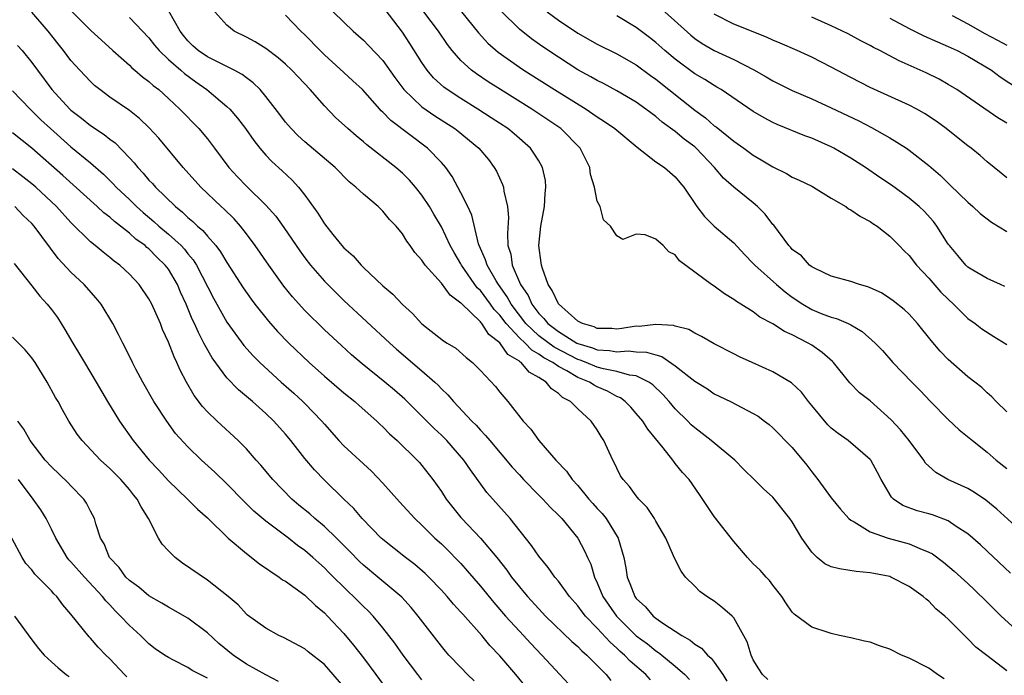
# Model space of a CAD drawing. Units: inches. Extents: x 2679000 to 2679522, y 1542000 to 1542661.
# Drawn here: x 2679098 to 2679199, y 1542339 to 1542406 of the extents above; entities that cross this region are included whole.
import ezdxf

# ---------------------------------------------------------------- set-up
doc = ezdxf.new("R2010")
doc.units = ezdxf.units.IN
doc.header["$MEASUREMENT"] = 0
doc.layers.add('LD26791542_2ft', color=122, linetype='Continuous')

msp = doc.modelspace()

# ---------------------------------------------------------------- linework, layer by layer
at = {"layer": 'LD26791542_2ft'}
for points, elevation in [([(2679162.44, 1542338.44), (2679161.96, 1542339), (2679160.37, 1542340.37), (2679159.77, 1542341), (2679159.35, 1542341.35), (2679159, 1542341.69), (2679158.3, 1542342.3), (2679157, 1542343.75), (2679155.79, 1542345), (2679155.44, 1542345.44), (2679155, 1542346.05), (2679154.14, 1542347), (2679153, 1542348.56), (2679152.63, 1542349), (2679151.96, 1542349.96), (2679151, 1542351.14), (2679150.25, 1542352.25), (2679148.05, 1542355), (2679145.68, 1542357.68), (2679143.98, 1542359.98), (2679143.31, 1542361), (2679141.56, 1542363), (2679141, 1542363.56), (2679140.25, 1542364.25), (2679139, 1542365.51), (2679137.24, 1542367.24), (2679136.18, 1542368.18), (2679135.21, 1542369), (2679132.87, 1542370.87), (2679131.79, 1542371.79), (2679130.74, 1542372.74), (2679129, 1542374.37), (2679127, 1542376.34), (2679125.73, 1542377.73), (2679124.85, 1542378.85), (2679123.3, 1542381), (2679121.91, 1542383), (2679121, 1542384.22), (2679120.39, 1542385), (2679119.73, 1542385.73), (2679118.73, 1542386.73), (2679118.42, 1542387), (2679116.32, 1542389), (2679114.53, 1542391), (2679112.01, 1542394.01), (2679111, 1542395.13), (2679110.04, 1542396.04), (2679109, 1542396.86), (2679107, 1542398.24), (2679105.97, 1542399), (2679105.43, 1542399.43), (2679105, 1542399.84), (2679103.9, 1542401), (2679103, 1542401.99), (2679102.24, 1542403), (2679101.69, 1542403.69), (2679100.67, 1542405), (2679099, 1542406.94)], 8984), ([(2679103, 1542407.12), (2679105, 1542405.1), (2679107.3, 1542403), (2679109, 1542401.5), (2679109.25, 1542401.25), (2679109.56, 1542401), (2679110.33, 1542400.33), (2679111, 1542399.85), (2679111.43, 1542399.43), (2679112, 1542399), (2679113, 1542398.09), (2679114.17, 1542397), (2679116.11, 1542395), (2679117, 1542393.94), (2679117.72, 1542393), (2679119.21, 1542391), (2679120.07, 1542390.07), (2679121, 1542389.1), (2679123, 1542387.15), (2679124.01, 1542386.01), (2679124.85, 1542384.85), (2679126.47, 1542382.47), (2679127, 1542381.73), (2679127.57, 1542381), (2679129, 1542379.34), (2679131, 1542377.38), (2679135.7, 1542373), (2679136.39, 1542372.39), (2679139, 1542370.16), (2679140.33, 1542369), (2679140.68, 1542368.68), (2679141, 1542368.32), (2679141.68, 1542367.68), (2679142.25, 1542367), (2679144.13, 1542365), (2679144.57, 1542364.57), (2679145, 1542364.07), (2679145.53, 1542363.53), (2679145.96, 1542363), (2679148.27, 1542360.27), (2679149, 1542359.47), (2679149.43, 1542359), (2679151, 1542357.4), (2679151.41, 1542357), (2679152.17, 1542356.17), (2679153, 1542355.36), (2679153.35, 1542355), (2679155, 1542352.98), (2679155.7, 1542351.7), (2679156, 1542351), (2679156.33, 1542350.33), (2679156.72, 1542349), (2679157, 1542348.42), (2679157.57, 1542347), (2679158.96, 1542345), (2679160.98, 1542342.98), (2679162.13, 1542342.13), (2679163, 1542341.43), (2679163.27, 1542341.27), (2679163.6, 1542341), (2679165, 1542339.84), (2679165.97, 1542339), (2679166.47, 1542338.47)], 8986), ([(2679174.48, 1542338.48), (2679173.96, 1542339), (2679173.57, 1542339.57), (2679173, 1542340.49), (2679172.77, 1542341), (2679172.36, 1542342.36), (2679171, 1542344.82), (2679170.82, 1542345), (2679169.85, 1542345.85), (2679169, 1542346.51), (2679168.71, 1542346.71), (2679168.22, 1542347), (2679167.53, 1542347.53), (2679167, 1542348.07), (2679166.06, 1542349), (2679165.6, 1542349.6), (2679164.92, 1542350.92), (2679164.83, 1542351.17), (2679164.02, 1542353), (2679163, 1542354.72), (2679162.85, 1542355), (2679162.12, 1542356.12), (2679161.26, 1542357), (2679161, 1542357.32), (2679160.3, 1542358.3), (2679159.64, 1542359), (2679159.39, 1542359.39), (2679159, 1542360.17), (2679158.74, 1542360.74), (2679158.59, 1542361), (2679157.68, 1542363), (2679157.41, 1542363.41), (2679157, 1542364.1), (2679156.37, 1542365), (2679155, 1542366.25), (2679154.24, 1542367), (2679153.42, 1542367.42), (2679153, 1542367.84), (2679152.3, 1542368.3), (2679151.76, 1542369), (2679151, 1542369.48), (2679150, 1542370), (2679149.17, 1542371), (2679149.06, 1542371.06), (2679149, 1542371.13), (2679147.83, 1542371.83), (2679147, 1542373.04), (2679145.88, 1542373.88), (2679145.15, 1542375), (2679145.08, 1542375.08), (2679145, 1542375.18), (2679143.05, 1542377.05), (2679143, 1542377.11), (2679141.9, 1542377.9), (2679141, 1542379.14), (2679139.34, 1542381), (2679139.19, 1542381.19), (2679139, 1542381.5), (2679138.29, 1542382.29), (2679137.81, 1542383), (2679137.46, 1542383.46), (2679137, 1542384.21), (2679136.35, 1542385), (2679135.69, 1542385.69), (2679135, 1542386.55), (2679134.76, 1542386.76), (2679134.53, 1542387), (2679133, 1542388.29), (2679132.24, 1542389), (2679131.54, 1542389.54), (2679130.11, 1542391), (2679127, 1542393.65), (2679126.29, 1542394.29), (2679125.58, 1542395), (2679125, 1542395.68), (2679124.44, 1542396.44), (2679123, 1542398.3), (2679122.42, 1542399), (2679121.71, 1542399.71), (2679121, 1542400.22), (2679120.57, 1542400.57), (2679119.76, 1542401), (2679118.3, 1542401.7), (2679117, 1542402.36), (2679116.06, 1542403), (2679115.51, 1542403.51), (2679115, 1542404), (2679114.55, 1542404.55), (2679114.2, 1542405), (2679113.05, 1542407.05)], 8990), ([(2679192.57, 1542338.57), (2679191.91, 1542339), (2679191, 1542339.65), (2679189, 1542340.69), (2679188.21, 1542341), (2679187, 1542341.59), (2679185.95, 1542341.95), (2679185, 1542342.3), (2679184.41, 1542342.41), (2679183, 1542342.77), (2679181.85, 1542343), (2679181, 1542343.2), (2679180.68, 1542343.32), (2679179, 1542343.85), (2679177.18, 1542345.18), (2679177, 1542345.39), (2679176.35, 1542346.35), (2679175.94, 1542347), (2679175, 1542348.17), (2679174.65, 1542348.65), (2679174.31, 1542349), (2679173.71, 1542349.71), (2679173, 1542350.37), (2679172.41, 1542351), (2679171, 1542352.65), (2679169, 1542355.22), (2679167.47, 1542357.47), (2679166.41, 1542359), (2679165.74, 1542359.74), (2679165, 1542360.66), (2679164.84, 1542360.84), (2679164.73, 1542361), (2679163.75, 1542362.25), (2679162.17, 1542364.17), (2679161.66, 1542365), (2679161, 1542365.79), (2679160.42, 1542366.42), (2679159.87, 1542367), (2679159.37, 1542367.37), (2679159, 1542367.53), (2679158.06, 1542368.06), (2679157, 1542368.52), (2679156.68, 1542368.68), (2679156.19, 1542369), (2679155, 1542369.47), (2679153.86, 1542370.14), (2679153, 1542370.59), (2679152.43, 1542371), (2679151.5, 1542371.5), (2679151, 1542371.87), (2679150.27, 1542372.27), (2679149.58, 1542373), (2679149, 1542373.54), (2679147.65, 1542375), (2679147, 1542375.87), (2679146.43, 1542376.43), (2679146.03, 1542377), (2679145, 1542378.39), (2679144.68, 1542378.68), (2679143.07, 1542381), (2679143, 1542381.14), (2679142.3, 1542382.3), (2679141.91, 1542383), (2679141, 1542384.91), (2679140.23, 1542386.23), (2679139.77, 1542387), (2679139, 1542388.16), (2679138.33, 1542389), (2679137.72, 1542389.72), (2679137, 1542390.42), (2679136.33, 1542391), (2679133.34, 1542393.34), (2679133, 1542393.63), (2679132.25, 1542394.25), (2679131.39, 1542395), (2679130.15, 1542396.15), (2679129, 1542397.33), (2679127.54, 1542399), (2679126.3, 1542400.3), (2679125.66, 1542401), (2679125, 1542401.62), (2679124.27, 1542402.27), (2679123, 1542403.21), (2679121.9, 1542403.9), (2679121, 1542404.39), (2679119.73, 1542405), (2679119, 1542405.61), (2679117.77, 1542407)], 8992), ([(2679199, 1542339.39), (2679196.95, 1542340.95), (2679195.82, 1542341.82), (2679195, 1542342.67), (2679194.82, 1542342.82), (2679193, 1542344.66), (2679192.64, 1542345), (2679191.74, 1542345.74), (2679191, 1542346.53), (2679190.72, 1542346.72), (2679190.44, 1542347), (2679189, 1542348.03), (2679187.11, 1542349), (2679187, 1542349.04), (2679185.36, 1542349.36), (2679185, 1542349.44), (2679183.56, 1542349.56), (2679181.83, 1542349.83), (2679181, 1542350.06), (2679180.35, 1542350.35), (2679179.56, 1542351), (2679179, 1542351.54), (2679177.99, 1542353), (2679177, 1542354.65), (2679176.75, 1542355), (2679175, 1542357.18), (2679174.05, 1542358.05), (2679173.1, 1542359), (2679172.03, 1542360.03), (2679171.11, 1542361), (2679168.69, 1542363), (2679167.74, 1542363.74), (2679167, 1542364.29), (2679166.63, 1542364.63), (2679166.28, 1542365), (2679165, 1542366.27), (2679164.38, 1542367), (2679163.72, 1542367.72), (2679162.7, 1542368.7), (2679162.28, 1542369), (2679161, 1542369.63), (2679160.29, 1542369.71), (2679159, 1542370.1), (2679157.64, 1542370.36), (2679157, 1542370.54), (2679155.86, 1542371), (2679155.24, 1542371.24), (2679155, 1542371.31), (2679152.57, 1542372.57), (2679151, 1542373.75), (2679149.68, 1542375), (2679148.16, 1542377), (2679147.76, 1542377.76), (2679146.85, 1542379), (2679146.62, 1542379.38), (2679145.69, 1542381), (2679145.54, 1542381.54), (2679144.88, 1542383), (2679144.82, 1542383.18), (2679144.12, 1542386.12), (2679143.71, 1542387), (2679143, 1542388.42), (2679142.1, 1542390.1), (2679141.45, 1542391), (2679141, 1542391.53), (2679139.59, 1542393), (2679135.82, 1542395.82), (2679135, 1542396.69), (2679134.83, 1542396.83), (2679134.68, 1542397), (2679132.9, 1542399), (2679131.92, 1542399.92), (2679131, 1542400.75), (2679129, 1542402.58), (2679128.57, 1542403), (2679127, 1542404.61), (2679126.6, 1542405), (2679125, 1542406.63)], 8994), ([(2679129.91, 1542407), (2679131, 1542405.91), (2679131.94, 1542405), (2679132.51, 1542404.51), (2679133, 1542404.06), (2679133.53, 1542403.53), (2679135, 1542401.99), (2679136.24, 1542400.24), (2679137.16, 1542399), (2679139, 1542397.24), (2679140.32, 1542396.32), (2679142.38, 1542395), (2679142.73, 1542394.73), (2679144.86, 1542393), (2679145.82, 1542391.82), (2679146.43, 1542391), (2679146.64, 1542390.64), (2679147.27, 1542389.27), (2679147.37, 1542389), (2679147.42, 1542388.58), (2679147.8, 1542387), (2679147.88, 1542385.88), (2679147.77, 1542384.23), (2679147.83, 1542383), (2679148.11, 1542382.11), (2679148.28, 1542381), (2679149.13, 1542379), (2679149.89, 1542377.89), (2679150.27, 1542377), (2679151, 1542376.04), (2679151.52, 1542375.52), (2679151.92, 1542375), (2679153, 1542374.18), (2679154.91, 1542373), (2679155, 1542372.96), (2679156.51, 1542372.51), (2679157, 1542372.32), (2679158.24, 1542372.24), (2679159, 1542372.11), (2679160.18, 1542372.19), (2679161, 1542372.1), (2679162.06, 1542372.06), (2679163, 1542371.78), (2679163.62, 1542371.62), (2679165, 1542370.68), (2679167, 1542369.11), (2679168.3, 1542368.3), (2679169, 1542367.81), (2679170.66, 1542367), (2679173, 1542365.77), (2679173.49, 1542365.49), (2679174.16, 1542365), (2679174.64, 1542364.64), (2679175, 1542364.31), (2679177, 1542362.28), (2679178.48, 1542360.48), (2679179, 1542359.79), (2679179.62, 1542359), (2679181, 1542357.14), (2679181.95, 1542355.95), (2679182.79, 1542355), (2679183, 1542354.82), (2679183.34, 1542354.66), (2679185, 1542353.63), (2679186.83, 1542353), (2679189, 1542352.41), (2679190.09, 1542351.91), (2679191, 1542351.56), (2679191.37, 1542351.37), (2679192.52, 1542350.52), (2679193.61, 1542349.61), (2679195, 1542348.35), (2679195.69, 1542347.69), (2679197, 1542346.42), (2679197.7, 1542345.7), (2679198.44, 1542345), (2679200.6, 1542343)], 8996), ([(2679199.38, 1542349.38), (2679197, 1542351.66), (2679196.3, 1542352.3), (2679195, 1542353.43), (2679193.8, 1542354.2), (2679193, 1542354.75), (2679191.37, 1542355.37), (2679191, 1542355.49), (2679189.8, 1542355.8), (2679188.34, 1542356.34), (2679187.38, 1542357), (2679187.18, 1542357.18), (2679186.11, 1542359), (2679185.74, 1542359.74), (2679185.05, 1542361), (2679185, 1542361.07), (2679182.73, 1542363), (2679181.71, 1542363.71), (2679181, 1542364.27), (2679180.63, 1542364.63), (2679179, 1542366.58), (2679178.66, 1542367), (2679177.95, 1542367.95), (2679176.92, 1542368.92), (2679175, 1542370.06), (2679172.9, 1542371), (2679171.6, 1542371.6), (2679171, 1542371.9), (2679169, 1542372.93), (2679167.69, 1542373.69), (2679167, 1542374.02), (2679166.38, 1542374.38), (2679165, 1542374.72), (2679164.8, 1542374.8), (2679163, 1542374.92), (2679161.29, 1542374.71), (2679161, 1542374.72), (2679159.52, 1542374.48), (2679159, 1542374.43), (2679158.48, 1542374.48), (2679157, 1542374.51), (2679156.66, 1542374.66), (2679155.49, 1542375), (2679155, 1542375.26), (2679153, 1542377.02), (2679152.38, 1542378.38), (2679151.97, 1542379), (2679151.36, 1542380.64), (2679151.26, 1542381), (2679151.24, 1542381.24), (2679150.99, 1542383), (2679151.22, 1542385), (2679151.58, 1542387), (2679151.65, 1542388.35), (2679151.72, 1542389), (2679151.67, 1542389.67), (2679151.38, 1542391), (2679151, 1542391.68), (2679150.5, 1542392.5), (2679150.14, 1542393), (2679148.47, 1542394.47), (2679147.83, 1542395), (2679146.12, 1542396.12), (2679144.75, 1542397), (2679143, 1542398.09), (2679141.61, 1542399), (2679141.26, 1542399.26), (2679140.21, 1542400.21), (2679139.53, 1542401), (2679139, 1542401.77), (2679137.75, 1542403.75), (2679137, 1542404.89), (2679135.22, 1542407.22)], 8998), ([(2679201, 1542353.23), (2679197.97, 1542355.97), (2679196.87, 1542356.87), (2679195.68, 1542357.68), (2679195, 1542358.07), (2679192.95, 1542359), (2679191.72, 1542359.72), (2679191, 1542360.38), (2679190.68, 1542360.68), (2679190.48, 1542361), (2679188.98, 1542363), (2679188.1, 1542364.1), (2679187.14, 1542365.14), (2679185, 1542367.06), (2679183.9, 1542367.9), (2679182.91, 1542368.91), (2679181.24, 1542371), (2679181.12, 1542371.12), (2679180.05, 1542372.05), (2679179, 1542372.78), (2679178.64, 1542373), (2679177, 1542373.84), (2679176.19, 1542374.19), (2679175, 1542374.99), (2679173.67, 1542375.67), (2679173, 1542376.19), (2679171.71, 1542377), (2679171.26, 1542377.26), (2679171, 1542377.46), (2679170.05, 1542378.05), (2679169, 1542378.83), (2679168.72, 1542379), (2679165.44, 1542381.44), (2679165, 1542382.05), (2679164.35, 1542382.35), (2679163.75, 1542383), (2679163, 1542383.65), (2679161.9, 1542384.1), (2679161, 1542384.17), (2679159.63, 1542383.63), (2679159, 1542383.99), (2679158.36, 1542385), (2679157.63, 1542385.63), (2679157.29, 1542387), (2679157, 1542387.57), (2679156.7, 1542389), (2679156.31, 1542390.31), (2679156.24, 1542391), (2679155.24, 1542393), (2679153.24, 1542395), (2679151.92, 1542395.92), (2679150.29, 1542397), (2679147.05, 1542399), (2679145.8, 1542399.8), (2679144.61, 1542400.61), (2679144.08, 1542401), (2679143, 1542401.99), (2679142.11, 1542403), (2679141.63, 1542403.63), (2679140.7, 1542405), (2679139.21, 1542407)], 9000), ([(2679143.08, 1542407), (2679144.82, 1542404.82), (2679145.78, 1542403.78), (2679146.84, 1542402.84), (2679149, 1542401.31), (2679149.46, 1542401), (2679152.6, 1542399), (2679155.84, 1542397), (2679156.53, 1542396.53), (2679157, 1542396.2), (2679157.74, 1542395.74), (2679158.8, 1542395), (2679161.1, 1542393.1), (2679163, 1542391.61), (2679163.88, 1542391), (2679165, 1542390.06), (2679165.48, 1542389.48), (2679165.87, 1542389), (2679167.2, 1542387), (2679167.98, 1542385.98), (2679168.99, 1542384.99), (2679171, 1542383.28), (2679172.1, 1542382.1), (2679173, 1542381.18), (2679173.15, 1542381), (2679175.39, 1542379), (2679176.26, 1542378.26), (2679177, 1542377.72), (2679178.07, 1542377), (2679179, 1542376.45), (2679179.95, 1542376.05), (2679181, 1542375.65), (2679181.52, 1542375.52), (2679182.72, 1542375), (2679183, 1542374.86), (2679184.18, 1542374.18), (2679185.5, 1542373), (2679186.24, 1542372.24), (2679187.33, 1542371), (2679189.25, 1542369), (2679190.12, 1542368.12), (2679191.18, 1542367), (2679193, 1542365.15), (2679194.11, 1542364.11), (2679195.47, 1542363), (2679197, 1542361.8), (2679197.92, 1542361), (2679199, 1542360.13)], 9002), ([(2679199, 1542365.96), (2679197.91, 1542367), (2679197.47, 1542367.47), (2679197, 1542367.88), (2679196.43, 1542368.43), (2679195.71, 1542369), (2679195, 1542369.53), (2679193, 1542371.31), (2679192.17, 1542372.17), (2679191.26, 1542373.26), (2679189.86, 1542375), (2679189, 1542375.95), (2679188.46, 1542376.46), (2679187.34, 1542377.34), (2679187, 1542377.59), (2679186.14, 1542378.14), (2679185, 1542378.67), (2679184.76, 1542378.76), (2679183.88, 1542379), (2679183, 1542379.31), (2679181, 1542379.88), (2679179.36, 1542380.64), (2679179, 1542380.82), (2679178.77, 1542381), (2679177.94, 1542381.94), (2679177, 1542382.61), (2679176.83, 1542382.83), (2679176.66, 1542383), (2679175.09, 1542385.09), (2679175, 1542385.17), (2679174.22, 1542386.22), (2679173.43, 1542387), (2679173, 1542387.38), (2679171, 1542388.98), (2679169.93, 1542389.93), (2679169.03, 1542391), (2679167.13, 1542393), (2679167, 1542393.12), (2679165.92, 1542393.92), (2679165, 1542394.69), (2679163.66, 1542395.66), (2679163, 1542396.24), (2679161.98, 1542397), (2679161, 1542397.7), (2679159, 1542398.89), (2679157.63, 1542399.63), (2679157, 1542399.93), (2679156.33, 1542400.33), (2679155, 1542401.04), (2679153, 1542402.32), (2679151.4, 1542403.4), (2679150.23, 1542404.23), (2679149, 1542405.2), (2679147.1, 1542407.1)], 9004), ([(2679151.85, 1542407), (2679153, 1542406.13), (2679155, 1542404.78), (2679157, 1542403.66), (2679159, 1542402.68), (2679161, 1542401.55), (2679162.45, 1542400.45), (2679163, 1542400.08), (2679167, 1542396.91), (2679168.1, 1542396.1), (2679169, 1542395.3), (2679169.18, 1542395.18), (2679171, 1542393.71), (2679172.02, 1542393), (2679173, 1542392.28), (2679173.81, 1542391.81), (2679175, 1542391.07), (2679176.39, 1542390.39), (2679177, 1542390.03), (2679177.71, 1542389.71), (2679179, 1542389.1), (2679179.18, 1542389), (2679181, 1542387.87), (2679182.48, 1542387), (2679182.78, 1542386.78), (2679183, 1542386.68), (2679184, 1542386), (2679185, 1542385.47), (2679185.27, 1542385.27), (2679185.69, 1542385), (2679187, 1542383.98), (2679187.48, 1542383.48), (2679187.97, 1542383), (2679188.47, 1542382.47), (2679189, 1542381.98), (2679189.74, 1542381), (2679191, 1542379.67), (2679192.24, 1542378.24), (2679193, 1542377.49), (2679193.54, 1542377), (2679195, 1542375.53), (2679195.75, 1542375), (2679196.46, 1542374.46), (2679197.68, 1542373.68), (2679199, 1542372.87)], 9006), ([(2679198.81, 1542378.81), (2679198.36, 1542379), (2679197, 1542379.62), (2679195.52, 1542380.48), (2679195, 1542380.8), (2679194.79, 1542381), (2679193.98, 1542381.98), (2679193.11, 1542383), (2679193, 1542383.16), (2679191.83, 1542385), (2679191.47, 1542385.47), (2679190.52, 1542386.52), (2679190.01, 1542387), (2679189, 1542387.85), (2679187.19, 1542389.19), (2679185.98, 1542389.98), (2679184.51, 1542391), (2679183, 1542391.98), (2679181.27, 1542393), (2679181, 1542393.14), (2679179, 1542394.02), (2679178.27, 1542394.27), (2679175.44, 1542395.44), (2679175, 1542395.64), (2679174.11, 1542396.11), (2679173, 1542396.77), (2679169.72, 1542399), (2679169.27, 1542399.27), (2679169, 1542399.41), (2679168.04, 1542400.04), (2679167, 1542400.63), (2679165, 1542402.12), (2679163.94, 1542403), (2679163, 1542403.84), (2679162.35, 1542404.35), (2679161, 1542405.36), (2679159, 1542406.58)], 9008), ([(2679163.92, 1542407), (2679166.59, 1542404.59), (2679167, 1542404.26), (2679167.75, 1542403.75), (2679169, 1542403), (2679171, 1542402.1), (2679173.04, 1542401.04), (2679174.31, 1542400.31), (2679175, 1542399.89), (2679177, 1542398.91), (2679179, 1542398.06), (2679181, 1542397.14), (2679183.81, 1542395.81), (2679185.13, 1542395.13), (2679187, 1542394.07), (2679188.7, 1542393), (2679189, 1542392.79), (2679191, 1542391.23), (2679192.19, 1542390.19), (2679193.21, 1542389.21), (2679195, 1542387.46), (2679195.53, 1542387), (2679196.28, 1542386.28), (2679197.42, 1542385.42), (2679199, 1542384.46)], 9010), ([(2679199, 1542389.96), (2679198.44, 1542390.44), (2679197, 1542391.61), (2679196.26, 1542392.26), (2679195.34, 1542393), (2679195, 1542393.24), (2679194.03, 1542394.03), (2679192.79, 1542395), (2679191.76, 1542395.76), (2679190.56, 1542396.56), (2679189.78, 1542397), (2679189, 1542397.42), (2679185, 1542399.21), (2679183, 1542400.24), (2679181, 1542401.32), (2679179, 1542402.33), (2679177.51, 1542403), (2679175.76, 1542403.76), (2679175, 1542404.07), (2679174.37, 1542404.37), (2679171, 1542405.72), (2679169, 1542406.73)], 9012), ([(2679193.39, 1542406.61), (2679195, 1542405.75), (2679196.76, 1542404.76), (2679198.06, 1542404.06), (2679199, 1542403.56)], 9018), ([(2679109, 1542406.39), (2679111, 1542404.3), (2679111.57, 1542403.57), (2679112.04, 1542403), (2679113, 1542402.09), (2679114.26, 1542401), (2679114.64, 1542400.64), (2679115.8, 1542399.8), (2679116.94, 1542399), (2679119, 1542397.28), (2679119.29, 1542397), (2679120.08, 1542396.08), (2679120.91, 1542395), (2679121.77, 1542393.77), (2679122.39, 1542393), (2679123, 1542392.28), (2679123.62, 1542391.62), (2679124.67, 1542390.67), (2679125.7, 1542389.7), (2679126.35, 1542389), (2679127, 1542388.19), (2679128.33, 1542386.33), (2679129, 1542385.22), (2679129.86, 1542384.14), (2679130.79, 1542383), (2679131, 1542382.77), (2679131.95, 1542381.95), (2679132.76, 1542381), (2679133, 1542380.77), (2679135, 1542378.87), (2679136.01, 1542378.01), (2679137, 1542376.95), (2679138.04, 1542376.04), (2679139, 1542374.99), (2679141.23, 1542373.23), (2679141.59, 1542373), (2679142.47, 1542372.47), (2679143.53, 1542371.53), (2679144.19, 1542371), (2679145, 1542370.2), (2679146.55, 1542368.55), (2679147, 1542367.98), (2679147.82, 1542367), (2679149.4, 1542365), (2679150.17, 1542364.17), (2679151, 1542363.01), (2679152.73, 1542361), (2679153.85, 1542359.85), (2679154.42, 1542359), (2679155, 1542358.39), (2679156.14, 1542357), (2679156.54, 1542356.54), (2679157, 1542356.03), (2679157.51, 1542355.51), (2679157.9, 1542355), (2679159.13, 1542353), (2679159.71, 1542351), (2679159.93, 1542349.93), (2679160.07, 1542349), (2679160.35, 1542348.35), (2679160.84, 1542347), (2679161, 1542346.79), (2679161.93, 1542345.93), (2679162.74, 1542345), (2679163, 1542344.79), (2679163.72, 1542344.28), (2679165.66, 1542343), (2679166.52, 1542342.52), (2679167, 1542342.1), (2679167.7, 1542341.7), (2679168.3, 1542341), (2679168.69, 1542340.69), (2679169, 1542340.27), (2679169.86, 1542339), (2679170.3, 1542338.3)], 8988), ([(2679199, 1542395.57), (2679198.1, 1542396.1), (2679193.87, 1542399), (2679193, 1542399.53), (2679192.06, 1542400.06), (2679190.72, 1542400.72), (2679187.95, 1542401.95), (2679185.99, 1542403), (2679185.33, 1542403.33), (2679185, 1542403.52), (2679184.02, 1542404.02), (2679182.72, 1542404.72), (2679181, 1542405.56), (2679179, 1542406.44)], 9014), ([(2679187, 1542406.33), (2679189, 1542405.26), (2679190.51, 1542404.51), (2679191.89, 1542403.89), (2679193, 1542403.44), (2679193.93, 1542403), (2679195, 1542402.45), (2679197.42, 1542401), (2679198.33, 1542400.33), (2679200.3, 1542399)], 9016), ([(2679097.53, 1542403.53), (2679098, 1542403), (2679099, 1542401.79), (2679099.56, 1542401), (2679101.05, 1542399), (2679102.9, 1542397), (2679103, 1542396.9), (2679104.08, 1542396.08), (2679105, 1542395.32), (2679106.41, 1542394.41), (2679107, 1542393.91), (2679107.53, 1542393.53), (2679109, 1542392.01), (2679109.48, 1542391.48), (2679109.85, 1542391), (2679110.42, 1542390.42), (2679111, 1542389.73), (2679111.36, 1542389.36), (2679111.67, 1542389), (2679113.71, 1542387), (2679114.43, 1542386.43), (2679115, 1542385.88), (2679115.49, 1542385.49), (2679115.98, 1542385), (2679116.54, 1542384.54), (2679117, 1542383.97), (2679117.85, 1542383), (2679118.35, 1542382.35), (2679119, 1542381.25), (2679120.68, 1542378.68), (2679121.5, 1542377.5), (2679121.87, 1542377), (2679123.25, 1542375.25), (2679124.19, 1542374.19), (2679125.34, 1542373), (2679127.43, 1542371), (2679129, 1542369.59), (2679131, 1542367.88), (2679132.11, 1542367), (2679132.58, 1542366.58), (2679134.37, 1542365), (2679134.69, 1542364.69), (2679135, 1542364.4), (2679135.68, 1542363.69), (2679136.47, 1542363), (2679138.51, 1542361), (2679138.75, 1542360.75), (2679139, 1542360.45), (2679140.13, 1542359), (2679141, 1542357.78), (2679141.5, 1542357), (2679143, 1542355.12), (2679143.1, 1542355), (2679145, 1542353), (2679146.69, 1542351), (2679147.71, 1542349.71), (2679148.2, 1542349), (2679149, 1542347.99), (2679149.46, 1542347.46), (2679149.82, 1542347), (2679151, 1542345.72), (2679151.69, 1542345), (2679154.4, 1542342.4), (2679155, 1542341.87), (2679155.42, 1542341.42), (2679155.91, 1542341), (2679157.92, 1542339), (2679158.39, 1542338.39)], 8982), ([(2679097, 1542398.88), (2679098.81, 1542397), (2679099, 1542396.83), (2679099.92, 1542395.92), (2679100.89, 1542395), (2679103, 1542393.12), (2679105, 1542391.48), (2679106.33, 1542390.33), (2679107.34, 1542389.34), (2679107.64, 1542389), (2679109, 1542387.73), (2679109.74, 1542387), (2679110.41, 1542386.41), (2679111.49, 1542385.49), (2679112.02, 1542385), (2679113, 1542384.18), (2679114.3, 1542383), (2679114.64, 1542382.64), (2679115, 1542382.17), (2679115.54, 1542381.54), (2679115.87, 1542381), (2679117.61, 1542377.61), (2679119, 1542375.13), (2679120.75, 1542372.75), (2679121.7, 1542371.7), (2679122.39, 1542371), (2679124.55, 1542369), (2679125.85, 1542367.85), (2679126.79, 1542367), (2679127, 1542366.79), (2679128.74, 1542365), (2679129, 1542364.68), (2679130.49, 1542363), (2679131, 1542362.47), (2679133.85, 1542359.85), (2679135, 1542358.62), (2679136.7, 1542356.7), (2679138.28, 1542355), (2679139, 1542354.33), (2679140.34, 1542353), (2679141, 1542352.4), (2679141.71, 1542351.71), (2679142.7, 1542350.7), (2679143, 1542350.38), (2679143.65, 1542349.65), (2679145, 1542348.05), (2679146.37, 1542346.37), (2679147.58, 1542345), (2679149, 1542343.43), (2679150.17, 1542342.17), (2679151.31, 1542341), (2679153.17, 1542339), (2679154.04, 1542338.04)], 8980), ([(2679149.7, 1542337.7), (2679148.65, 1542339), (2679147, 1542340.93), (2679145.98, 1542341.98), (2679145.15, 1542343), (2679143.19, 1542345.19), (2679143, 1542345.41), (2679142.23, 1542346.23), (2679141.6, 1542347), (2679141, 1542347.66), (2679139.71, 1542349), (2679139.35, 1542349.35), (2679138.28, 1542350.28), (2679137.31, 1542351), (2679135, 1542352.84), (2679134.82, 1542353), (2679132.89, 1542355), (2679132.03, 1542356.03), (2679130.99, 1542357), (2679129, 1542358.92), (2679127.98, 1542359.98), (2679127, 1542361.16), (2679125.57, 1542363), (2679125, 1542363.67), (2679123.81, 1542365), (2679123, 1542365.77), (2679121.62, 1542367), (2679121, 1542367.53), (2679120.19, 1542368.19), (2679119, 1542369.44), (2679117.49, 1542371.49), (2679116.76, 1542372.76), (2679116.65, 1542373), (2679116.07, 1542374.07), (2679115.67, 1542375), (2679115.45, 1542375.45), (2679114.81, 1542377), (2679114.24, 1542378.24), (2679113.92, 1542379), (2679113, 1542380.57), (2679112.68, 1542381), (2679111.82, 1542381.82), (2679111, 1542382.66), (2679110.8, 1542382.81), (2679110.61, 1542383), (2679109.67, 1542383.67), (2679109, 1542384.29), (2679108.1, 1542385), (2679107.47, 1542385.47), (2679107, 1542385.91), (2679106.37, 1542386.37), (2679105.7, 1542387), (2679102.18, 1542390.18), (2679099, 1542392.98), (2679097, 1542394.56)], 8978), ([(2679144.36, 1542338.36), (2679143.69, 1542339), (2679143, 1542339.72), (2679141.78, 1542341), (2679141.41, 1542341.41), (2679141, 1542341.9), (2679138.62, 1542345), (2679137.89, 1542345.89), (2679136.94, 1542346.94), (2679134.49, 1542349), (2679133, 1542350.22), (2679132.59, 1542350.59), (2679131.62, 1542351.62), (2679130.25, 1542353), (2679129, 1542354.19), (2679128.02, 1542355), (2679127.49, 1542355.49), (2679126.38, 1542356.38), (2679125.65, 1542357), (2679123.71, 1542359), (2679122.49, 1542360.49), (2679122.01, 1542361), (2679121, 1542362.15), (2679120.16, 1542363), (2679117.99, 1542365), (2679117, 1542365.94), (2679116.5, 1542366.5), (2679115.63, 1542367.63), (2679114.84, 1542369), (2679114.22, 1542370.22), (2679113.88, 1542371), (2679113.58, 1542371.58), (2679113, 1542373.1), (2679112.41, 1542374.41), (2679112.18, 1542375), (2679111.3, 1542377), (2679111, 1542377.55), (2679109.99, 1542379), (2679109, 1542380.06), (2679108, 1542381), (2679107.42, 1542381.42), (2679107, 1542381.79), (2679106.32, 1542382.32), (2679105.49, 1542383), (2679105, 1542383.38), (2679103, 1542385.36), (2679101.52, 1542387), (2679099.39, 1542389), (2679099, 1542389.34), (2679098.07, 1542390.07), (2679097, 1542390.89)], 8976), ([(2679139, 1542338.46), (2679138.57, 1542339), (2679137.07, 1542341), (2679136.21, 1542342.21), (2679135.61, 1542343), (2679135, 1542343.78), (2679134, 1542345), (2679133.51, 1542345.51), (2679133, 1542345.99), (2679131.99, 1542347), (2679131.47, 1542347.47), (2679129.45, 1542349.45), (2679129, 1542349.94), (2679128.44, 1542350.44), (2679127.83, 1542351), (2679127, 1542351.73), (2679126.25, 1542352.25), (2679125.33, 1542353), (2679123, 1542354.74), (2679121.77, 1542355.77), (2679120.76, 1542356.76), (2679119, 1542358.55), (2679117.76, 1542359.76), (2679116.39, 1542361), (2679115, 1542362.37), (2679113.74, 1542363.74), (2679112.83, 1542365), (2679111.52, 1542367), (2679110.37, 1542369), (2679109.66, 1542370.34), (2679109.31, 1542371), (2679108.56, 1542372.56), (2679108.31, 1542373), (2679107.88, 1542373.88), (2679107.29, 1542375), (2679106.09, 1542377), (2679105.6, 1542377.6), (2679104.36, 1542379), (2679103, 1542380.27), (2679101.69, 1542381.69), (2679099.23, 1542385), (2679099, 1542385.26), (2679098.1, 1542386.1), (2679097.24, 1542387)], 8974), ([(2679097.17, 1542381.17), (2679099, 1542378.88), (2679099.82, 1542377.82), (2679100.55, 1542377), (2679101, 1542376.43), (2679101.61, 1542375.61), (2679102.39, 1542374.39), (2679103.18, 1542373), (2679103.87, 1542371.87), (2679104.38, 1542371), (2679105.59, 1542369), (2679106.75, 1542367), (2679107.97, 1542365), (2679109.39, 1542363), (2679111.04, 1542361), (2679111.99, 1542359.99), (2679113, 1542358.86), (2679114.97, 1542357), (2679115.97, 1542355.97), (2679117, 1542355.07), (2679119.14, 1542353), (2679121, 1542351.4), (2679122.34, 1542350.34), (2679124.35, 1542349), (2679124.72, 1542348.72), (2679125, 1542348.57), (2679127, 1542347.13), (2679128.09, 1542346.09), (2679129, 1542345.33), (2679129.33, 1542345), (2679131, 1542343.21), (2679132, 1542342), (2679133, 1542340.7), (2679134.27, 1542339), (2679137, 1542335.26)], 8972), ([(2679131, 1542337.73), (2679129, 1542340.02), (2679127.34, 1542341.34), (2679127, 1542341.65), (2679124.81, 1542342.81), (2679124.31, 1542343), (2679123, 1542343.74), (2679121.1, 1542345.1), (2679121, 1542345.2), (2679120.16, 1542346.16), (2679119.13, 1542347), (2679117, 1542348.67), (2679114.43, 1542350.43), (2679113.69, 1542351), (2679113, 1542351.69), (2679112.37, 1542352.37), (2679111.99, 1542353), (2679110.96, 1542355), (2679110.19, 1542356.19), (2679109.8, 1542357), (2679109.43, 1542357.43), (2679109, 1542357.99), (2679108.13, 1542359), (2679107, 1542360.12), (2679106.03, 1542361), (2679104.14, 1542363), (2679103.65, 1542363.65), (2679102.8, 1542365), (2679102.15, 1542366.15), (2679101.69, 1542367), (2679101.43, 1542367.43), (2679100.56, 1542369), (2679099.32, 1542371), (2679099, 1542371.48), (2679098.32, 1542372.32), (2679097, 1542373.62)], 8970), ([(2679124.29, 1542338.29), (2679123, 1542338.96), (2679121, 1542340.06), (2679119.63, 1542341), (2679118.17, 1542342.17), (2679117, 1542343.29), (2679115, 1542344.79), (2679113, 1542345.91), (2679112.32, 1542346.32), (2679111, 1542347.07), (2679109.96, 1542347.96), (2679109, 1542348.63), (2679108.63, 1542349), (2679107.96, 1542349.96), (2679106.96, 1542351), (2679106.4, 1542352.4), (2679106.02, 1542353), (2679105.55, 1542354.45), (2679105.41, 1542355), (2679105, 1542355.76), (2679104.59, 1542356.59), (2679104.32, 1542357), (2679103, 1542358.35), (2679102.69, 1542358.69), (2679101, 1542360.29), (2679100.37, 1542361), (2679098.81, 1542363), (2679098.16, 1542364.16), (2679097.54, 1542365)], 8968), ([(2679117, 1542338.63), (2679115.42, 1542339.42), (2679115, 1542339.73), (2679113.52, 1542340.48), (2679113, 1542340.73), (2679112.6, 1542341), (2679111.65, 1542341.65), (2679111, 1542342.13), (2679110.14, 1542343), (2679109, 1542344.01), (2679108.1, 1542345), (2679107.53, 1542345.53), (2679107, 1542346.13), (2679106.57, 1542346.57), (2679106.25, 1542347), (2679104.38, 1542349), (2679103, 1542350.55), (2679102.78, 1542350.78), (2679102.6, 1542351), (2679101.44, 1542353), (2679101, 1542353.92), (2679100.46, 1542355), (2679099.9, 1542355.9), (2679099.14, 1542357), (2679097.61, 1542359)], 8966), ([(2679108.75, 1542338.75), (2679108.5, 1542339), (2679107, 1542340.6), (2679106.59, 1542341), (2679105.81, 1542341.81), (2679105, 1542342.73), (2679104.86, 1542342.86), (2679103, 1542345.2), (2679102.16, 1542346.16), (2679101.54, 1542347), (2679101.26, 1542347.26), (2679101, 1542347.57), (2679099.3, 1542349.3), (2679099, 1542349.73), (2679098.39, 1542350.39), (2679098.01, 1542351), (2679096.94, 1542353)], 8964), ([(2679097.21, 1542345), (2679099, 1542342.55), (2679099.67, 1542341.67), (2679100.24, 1542341), (2679101, 1542340.3), (2679101.69, 1542339.69), (2679102.52, 1542339), (2679102.81, 1542338.81)], 8962)]:
    msp.add_lwpolyline(points, dxfattribs=dict(at, elevation=elevation))

doc.saveas('drawing.dxf')
